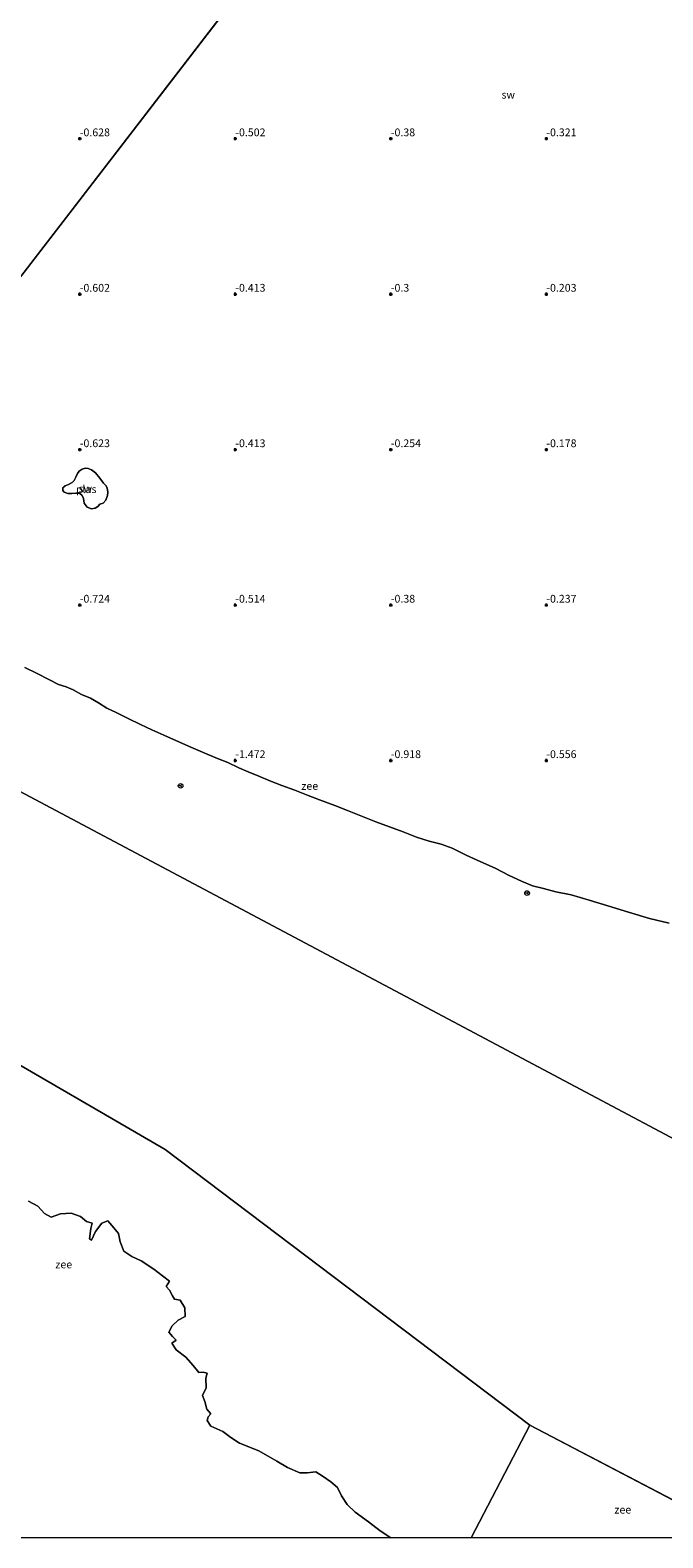
# Model space of a CAD drawing. Units: metres. Extents: x 69990 to 80008, y 406248 to 412501.
# Drawn here: x 71634 to 71837, y 406250 to 406735 of the extents above; entities that cross this region are included whole.
import ezdxf
from ezdxf.enums import TextEntityAlignment as Align

# ---------------------------------------------------------------- set-up
doc = ezdxf.new("R2010")
doc.units = ezdxf.units.M
doc.layers.get('0').update_dxf_attribs({"lineweight": 25})
doc.layers.add('B-ME-GW-HOOGTEPUNT-S-B1', color=10, linetype='Continuous')
for name, color, linetype, lineweight in [('B-ME-IE-GRONDWERKLIJN-GROND_NIETINGERICHT-GV-B6', 253, 'Continuous', 18), ('B-ME-IE-HULPGEOMETRIE-L-B1', 53, 'Continuous', 18), ('B-ME-OB-WATERLIJN-L-B1', 133, 'OB-WATERLIJN', 18), ('B-ME-OG-WATER-GV-B6', 153, 'Continuous', 18), ('B-ME-VW-MEUBILAIR_WEGMEUBILAIR-RONA-S-B1', 8, 'Continuous', 18)]:
    doc.layers.add(name, color=color, linetype=linetype, lineweight=lineweight)
doc.styles.add('NLCS-ISO', font='NLCS-ISO.TTF')
doc.linetypes.add('OB-WATERLIJN', pattern='A,10,[32,NLCS.SHX,S=2,R=0,X=0,Y=0],-12', length=22)

# ---------------------------------------------------------------- blocks, each defined once
blk = doc.blocks.new('hoogtepunt')
for p, q in [((-0.5, 0), (0.5, 0)), ((0, 0.5), (0, -0.5))]:
    blk.add_line(p, q)
blk = doc.blocks.new('wegwijzer')
for q in [(-0.53, -0.53), (0, 0.75), (0.53, -0.53)]:
    blk.add_line((0, 0), q)
blk.add_circle((0, 0), 0.75)

msp = doc.modelspace()

# ---------------------------------------------------------------- linework, layer by layer
at = {"layer": 'B-ME-IE-GRONDWERKLIJN-GROND_NIETINGERICHT-GV-B6'}
for points in [[(71716.471, 406766.709, -0.868), (71562.375, 406566.565, -1.5)], [(71562.375, 406566.565, -1.5), (71716.471, 406766.709, -0.868)], [(71646.409, 406588.771, -0.713), (71645.326, 406588.316, -0.713), (71644.599, 406587.705, -0.713), (71644.504, 406586.872, -0.713), (71645.004, 406586.291, -0.713), (71646.123, 406585.876, -0.713), (71647.398, 406585.857, -0.713), (71648.764, 406585.95, -0.713), (71649.945, 406585.949, -0.713), (71650.794, 406585.239, -0.713), (71651.148, 406584.26, -0.713), (71651.428, 406582.737, -0.713), (71652.416, 406581.503, -0.713), (71653.786, 406580.964, -0.713), (71654.936, 406581.136, -0.713), (71655.848, 406581.697, -0.713), (71656.493, 406582.473, -0.713), (71657.533, 406582.796, -0.713), (71658.327, 406583.695, -0.713), (71658.882, 406585.202, -0.713), (71659.04, 406586.428, -0.713), (71658.849, 406587.557, -0.713), (71658.478, 406588.375, -0.713), (71657.608, 406589.25, -0.713), (71656.415, 406590.781, -0.713), (71655.03, 406592.537, -0.713), (71653.792, 406593.514, -0.713), (71652.713, 406593.943, -0.713), (71651.776, 406594.028, -0.713), (71650.759, 406593.745, -0.713), (71649.84, 406593.083, -0.713), (71649.258, 406592.264, -0.713), (71648.78, 406591.151, -0.713), (71648.224, 406590.056, -0.713), (71647.511, 406589.412, -0.713), (71646.409, 406588.771, -0.713)], [(71839.5, 406447.653, -1.5), (71833.207, 406449.223, -1.5), (71826.398, 406451.206, -1.5), (71819.725, 406453.235, -1.5), (71813.762, 406455.129, -1.5), (71807.962, 406456.791, -1.5), (71803.011, 406457.81, -1.5), (71799.083, 406458.788, -1.5), (71795.504, 406459.722, -1.5), (71792.011, 406461.172, -1.5), (71788.045, 406463.072, -1.5), (71783.507, 406465.363, -1.5), (71778.976, 406467.463, -1.5), (71774.241, 406469.613, -1.5), (71769.72, 406471.802, -1.5), (71766.238, 406473.052, -1.5), (71762.295, 406474.039, -1.5), (71758.226, 406475.365, -1.5), (71753.949, 406477.09, -1.5), (71749.566, 406478.643, -1.5), (71745.219, 406480.278, -1.5), (71740.405, 406482.213, -1.5), (71736.057, 406483.946, -1.5), (71731.955, 406485.486, -1.5), (71727.065, 406487.392, -1.5), (71723.381, 406488.747, -1.5), (71719.124, 406490.433, -1.5), (71714.958, 406491.916, -1.5), (71711.067, 406493.492, -1.5), (71707.54, 406494.944, -1.5), (71704.129, 406496.323, -1.5), (71701.15, 406497.679, -1.5), (71697.547, 406499.35, -1.5), (71693.734, 406500.868, -1.5), (71689.49, 406502.693, -1.5), (71685.649, 406504.291, -1.5), (71682.046, 406505.901, -1.5), (71677.035, 406508.131, -1.5), (71673.185, 406509.842, -1.5), (71669.573, 406511.62, -1.5), (71665.602, 406513.468, -1.5), (71661.645, 406515.433, -1.5), (71658.739, 406516.882, -1.5), (71655.992, 406518.589, -1.5), (71653.429, 406520.059, -1.5), (71650.508, 406521.23, -1.5), (71647.875, 406522.783, -1.5), (71645.653, 406523.699, -1.5), (71643.171, 406524.431, -1.5), (71640.092, 406526.053, -1.5), (71636.269, 406528.014, -1.5), (71632.301, 406529.865, -1.5)], [(71633.497, 406358.242, -1.5), (71636.486, 406356.637, -1.5), (71638.666, 406354.279, -1.5), (71640.828, 406353.156, -1.5), (71643.796, 406354.16, -1.5), (71647.201, 406354.419, -1.5), (71650.279, 406353.357, -1.5), (71652.123, 406351.765, -1.5), (71653.986, 406351.233, -1.5), (71653.595, 406349.441, -1.5), (71653.092, 406346.176, -1.5), (71653.799, 406345.739, -1.5), (71655.095, 406348.518, -1.5), (71657.054, 406351.255, -1.5), (71659, 406351.926, -1.5), (71660.949, 406349.735, -1.5), (71662.397, 406347.913, -1.5), (71663.035, 406345.182, -1.5), (71664.209, 406342.234, -1.5), (71666.733, 406340.459, -1.5), (71669.778, 406339.065, -1.5), (71673.755, 406336.432, -1.5), (71676.634, 406334.232, -1.5), (71678.802, 406332.556, -1.5), (71677.731, 406330.807, -1.5), (71678.805, 406329.684, -1.5), (71679.756, 406327.85, -1.5), (71680.465, 406326.741, -1.5), (71682.277, 406326.399, -1.5), (71683.812, 406323.979, -1.5), (71683.888, 406321.16, -1.5), (71681.619, 406319.958, -1.5), (71679.665, 406318.221, -1.5), (71678.658, 406316.117, -1.5), (71679.836, 406314.803, -1.5), (71680.97, 406313.586, -1.5), (71679.63, 406312.617, -1.5), (71680.973, 406310.456, -1.5), (71684.136, 406308.061, -1.5), (71686.44, 406305.422, -1.5), (71688.231, 406303.127, -1.5), (71689.697, 406303.242, -1.5), (71690.996, 406302.985, -1.5), (71690.489, 406301.309, -1.5), (71690.617, 406298.227, -1.5), (71689.425, 406295.811, -1.5), (71690.256, 406293.903, -1.5), (71690.896, 406291.402, -1.5), (71692.118, 406289.858, -1.5), (71691.305, 406288.908, -1.5), (71690.984, 406287.711, -1.5), (71692.184, 406285.919, -1.5), (71696.026, 406284.209, -1.5), (71698.536, 406282.241, -1.5), (71701.305, 406280.447, -1.5), (71707.514, 406277.965, -1.5), (71713.334, 406274.692, -1.5), (71716.804, 406272.609, -1.5), (71720.741, 406270.891, -1.5), (71723.139, 406270.932, -1.5), (71725.921, 406271.267, -1.5), (71728.297, 406269.782, -1.5), (71730.719, 406268.001, -1.5), (71732.82, 406266.152, -1.5), (71734.163, 406263.565, -1.5), (71735.911, 406260.735, -1.5), (71738.516, 406258.219, -1.5), (71742.833, 406255.118, -1.5), (71746.601, 406252.25, -1.5), (71750.0293, 406250, -1.5)], [(71750.0293, 406250, -1.5), (71539.4716, 406250, 0.4462)]]:
    msp.add_polyline3d(points, dxfattribs=at)
at = {"layer": 'B-ME-IE-HULPGEOMETRIE-L-B1'}
for p, q in [((71562.375, 406566.565, -1.5), (71716.471, 406766.709, -0.868)), ((71775.789, 406250, -1.5), (71794.674, 406286.241, -1.5)), ((71863.9437, 406250, -1.5), (71794.674, 406286.241, -1.5))]:
    msp.add_line(p, q, dxfattribs=at)
msp.add_polyline3d([(71794.674, 406286.241, -1.5), (71677.419, 406374.946, -1.5), (71486.267, 406485.939, -1.5)], dxfattribs=at)
at = {"layer": 'B-ME-OB-WATERLIJN-L-B1'}
for points in [[(71632.301, 406529.865, -1.5), (71636.269, 406528.014, -1.5), (71640.092, 406526.053, -1.5), (71643.171, 406524.431, -1.5), (71645.653, 406523.699, -1.5), (71647.875, 406522.783, -1.5), (71650.508, 406521.23, -1.5), (71653.429, 406520.059, -1.5), (71655.992, 406518.589, -1.5), (71658.739, 406516.882, -1.5), (71661.645, 406515.433, -1.5), (71665.602, 406513.468, -1.5), (71669.573, 406511.62, -1.5), (71673.185, 406509.842, -1.5), (71677.035, 406508.131, -1.5), (71682.046, 406505.901, -1.5), (71685.649, 406504.291, -1.5), (71689.49, 406502.693, -1.5), (71693.734, 406500.868, -1.5), (71697.547, 406499.35, -1.5), (71701.15, 406497.679, -1.5), (71704.129, 406496.323, -1.5), (71707.54, 406494.944, -1.5), (71711.067, 406493.492, -1.5), (71714.958, 406491.916, -1.5), (71719.124, 406490.433, -1.5), (71723.381, 406488.747, -1.5), (71727.065, 406487.392, -1.5), (71731.955, 406485.486, -1.5), (71736.057, 406483.946, -1.5), (71740.405, 406482.213, -1.5), (71745.219, 406480.278, -1.5), (71749.566, 406478.643, -1.5), (71753.949, 406477.09, -1.5), (71758.226, 406475.365, -1.5), (71762.295, 406474.039, -1.5), (71766.238, 406473.052, -1.5), (71769.72, 406471.802, -1.5), (71774.241, 406469.613, -1.5), (71778.976, 406467.463, -1.5), (71783.507, 406465.363, -1.5), (71788.045, 406463.072, -1.5), (71792.011, 406461.172, -1.5), (71795.504, 406459.722, -1.5), (71799.083, 406458.788, -1.5), (71803.011, 406457.81, -1.5), (71807.962, 406456.791, -1.5), (71813.762, 406455.129, -1.5), (71819.725, 406453.235, -1.5), (71826.398, 406451.206, -1.5), (71833.207, 406449.223, -1.5), (71839.5, 406447.653, -1.5)], [(71633.497, 406358.242, -1.5), (71636.486, 406356.637, -1.5), (71638.666, 406354.279, -1.5), (71640.828, 406353.156, -1.5), (71643.796, 406354.16, -1.5), (71647.201, 406354.419, -1.5), (71650.279, 406353.357, -1.5), (71652.123, 406351.765, -1.5), (71653.986, 406351.233, -1.5), (71653.595, 406349.441, -1.5), (71653.092, 406346.176, -1.5), (71653.799, 406345.739, -1.5), (71655.095, 406348.518, -1.5), (71657.054, 406351.255, -1.5), (71659, 406351.926, -1.5), (71660.949, 406349.735, -1.5), (71662.397, 406347.913, -1.5), (71663.035, 406345.182, -1.5), (71664.209, 406342.234, -1.5), (71666.733, 406340.459, -1.5), (71669.778, 406339.065, -1.5), (71673.755, 406336.432, -1.5), (71676.634, 406334.232, -1.5), (71678.802, 406332.556, -1.5), (71677.731, 406330.807, -1.5), (71678.805, 406329.684, -1.5), (71679.756, 406327.85, -1.5), (71680.465, 406326.741, -1.5), (71682.277, 406326.399, -1.5), (71683.812, 406323.979, -1.5), (71683.888, 406321.16, -1.5), (71681.619, 406319.958, -1.5), (71679.665, 406318.221, -1.5), (71678.658, 406316.117, -1.5), (71679.836, 406314.803, -1.5), (71680.97, 406313.586, -1.5), (71679.63, 406312.617, -1.5), (71680.973, 406310.456, -1.5), (71684.136, 406308.061, -1.5), (71686.44, 406305.422, -1.5), (71688.231, 406303.127, -1.5), (71689.697, 406303.242, -1.5), (71690.996, 406302.985, -1.5), (71690.489, 406301.309, -1.5), (71690.617, 406298.227, -1.5), (71689.425, 406295.811, -1.5), (71690.256, 406293.903, -1.5), (71690.896, 406291.402, -1.5), (71692.118, 406289.858, -1.5), (71691.305, 406288.908, -1.5), (71690.984, 406287.711, -1.5), (71692.184, 406285.919, -1.5), (71696.026, 406284.209, -1.5), (71698.536, 406282.241, -1.5), (71701.305, 406280.447, -1.5), (71707.514, 406277.965, -1.5), (71713.334, 406274.692, -1.5), (71716.804, 406272.609, -1.5), (71720.741, 406270.891, -1.5), (71723.139, 406270.932, -1.5), (71725.921, 406271.267, -1.5), (71728.297, 406269.782, -1.5), (71730.719, 406268.001, -1.5), (71732.82, 406266.152, -1.5), (71734.163, 406263.565, -1.5), (71735.911, 406260.735, -1.5), (71738.516, 406258.219, -1.5), (71742.833, 406255.118, -1.5), (71746.601, 406252.25, -1.5), (71750.0293, 406250, -1.5)]]:
    msp.add_polyline3d(points, dxfattribs=at)
at = {"layer": 'B-ME-OG-WATER-GV-B6'}
for points in [[(71863.9437, 406250, -1.5), (71794.674, 406286.241, -1.5), (71677.419, 406374.946, -1.5), (71486.267, 406485.939, -1.5), (71400.926, 406576.328, -1.5), (71208.862, 406726.265, -1.5), (70879.078, 406879.189, -1.5), (70538.788, 407065.694, -1.5), (70219.237, 407247.743, -1.5), (70121.045, 407626.089, -1.5), (70426.078, 407412.727, -1.5), (70714.228, 407215.276, -1.5), (71021.467, 407008.715, -1.5), (71352.541, 406799.529, -1.5), (71384.232, 406687.466, -1.5), (71540.147, 406538.201, -1.5), (71870.619, 406362.58, -1.5), (71886.7913, 406250, -1.5), (71863.9437, 406250, -1.5)], [(71656.493, 406582.473, -0.713), (71655.848, 406581.697, -0.713), (71654.936, 406581.136, -0.713), (71653.786, 406580.964, -0.713), (71652.416, 406581.503, -0.713), (71651.428, 406582.737, -0.713), (71651.148, 406584.26, -0.713), (71650.794, 406585.239, -0.713), (71649.945, 406585.949, -0.713), (71648.764, 406585.95, -0.713), (71647.398, 406585.857, -0.713), (71646.123, 406585.876, -0.713), (71645.004, 406586.291, -0.713), (71644.504, 406586.872, -0.713), (71644.599, 406587.705, -0.713), (71645.326, 406588.316, -0.713), (71646.409, 406588.771, -0.713), (71647.511, 406589.412, -0.713), (71648.224, 406590.056, -0.713), (71648.78, 406591.151, -0.713), (71649.258, 406592.264, -0.713), (71649.84, 406593.083, -0.713), (71650.759, 406593.745, -0.713), (71651.776, 406594.028, -0.713), (71652.713, 406593.943, -0.713), (71653.792, 406593.514, -0.713), (71655.03, 406592.537, -0.713), (71656.415, 406590.781, -0.713), (71657.608, 406589.25, -0.713), (71658.478, 406588.375, -0.713), (71658.849, 406587.557, -0.713), (71659.04, 406586.428, -0.713), (71658.882, 406585.202, -0.713), (71658.327, 406583.695, -0.713), (71657.533, 406582.796, -0.713), (71656.493, 406582.473, -0.713)], [(71870.619, 406362.58, -1.5), (71540.147, 406538.201, -1.5)], [(71632.301, 406529.865, -1.5), (71636.269, 406528.014, -1.5), (71640.092, 406526.053, -1.5), (71643.171, 406524.431, -1.5), (71645.653, 406523.699, -1.5), (71647.875, 406522.783, -1.5), (71650.508, 406521.23, -1.5), (71653.429, 406520.059, -1.5), (71655.992, 406518.589, -1.5), (71658.739, 406516.882, -1.5), (71661.645, 406515.433, -1.5), (71665.602, 406513.468, -1.5), (71669.573, 406511.62, -1.5), (71673.185, 406509.842, -1.5), (71677.035, 406508.131, -1.5), (71682.046, 406505.901, -1.5), (71685.649, 406504.291, -1.5), (71689.49, 406502.693, -1.5), (71693.734, 406500.868, -1.5), (71697.547, 406499.35, -1.5), (71701.15, 406497.679, -1.5), (71704.129, 406496.323, -1.5), (71707.54, 406494.944, -1.5), (71711.067, 406493.492, -1.5), (71714.958, 406491.916, -1.5), (71719.124, 406490.433, -1.5), (71723.381, 406488.747, -1.5), (71727.065, 406487.392, -1.5), (71731.955, 406485.486, -1.5), (71736.057, 406483.946, -1.5), (71740.405, 406482.213, -1.5), (71745.219, 406480.278, -1.5), (71749.566, 406478.643, -1.5), (71753.949, 406477.09, -1.5), (71758.226, 406475.365, -1.5), (71762.295, 406474.039, -1.5), (71766.238, 406473.052, -1.5), (71769.72, 406471.802, -1.5), (71774.241, 406469.613, -1.5), (71778.976, 406467.463, -1.5), (71783.507, 406465.363, -1.5), (71788.045, 406463.072, -1.5), (71792.011, 406461.172, -1.5), (71795.504, 406459.722, -1.5), (71799.083, 406458.788, -1.5), (71803.011, 406457.81, -1.5), (71807.962, 406456.791, -1.5), (71813.762, 406455.129, -1.5), (71819.725, 406453.235, -1.5), (71826.398, 406451.206, -1.5), (71833.207, 406449.223, -1.5), (71839.5, 406447.653, -1.5)], [(71486.267, 406485.939, -1.5), (71677.419, 406374.946, -1.5), (71794.674, 406286.241, -1.5), (71775.789, 406250, -1.5), (71750.0293, 406250, -1.5)], [(71750.0293, 406250, -1.5), (71746.601, 406252.25, -1.5), (71742.833, 406255.118, -1.5), (71738.516, 406258.219, -1.5), (71735.911, 406260.735, -1.5), (71734.163, 406263.565, -1.5), (71732.82, 406266.152, -1.5), (71730.719, 406268.001, -1.5), (71728.297, 406269.782, -1.5), (71725.921, 406271.267, -1.5), (71723.139, 406270.932, -1.5), (71720.741, 406270.891, -1.5), (71716.804, 406272.609, -1.5), (71713.334, 406274.692, -1.5), (71707.514, 406277.965, -1.5), (71701.305, 406280.447, -1.5), (71698.536, 406282.241, -1.5), (71696.026, 406284.209, -1.5), (71692.184, 406285.919, -1.5), (71690.984, 406287.711, -1.5), (71691.305, 406288.908, -1.5), (71692.118, 406289.858, -1.5), (71690.896, 406291.402, -1.5), (71690.256, 406293.903, -1.5), (71689.425, 406295.811, -1.5), (71690.617, 406298.227, -1.5), (71690.489, 406301.309, -1.5), (71690.996, 406302.985, -1.5), (71689.697, 406303.242, -1.5), (71688.231, 406303.127, -1.5), (71686.44, 406305.422, -1.5), (71684.136, 406308.061, -1.5), (71680.973, 406310.456, -1.5), (71679.63, 406312.617, -1.5), (71680.97, 406313.586, -1.5), (71679.836, 406314.803, -1.5), (71678.658, 406316.117, -1.5), (71679.665, 406318.221, -1.5), (71681.619, 406319.958, -1.5), (71683.888, 406321.16, -1.5), (71683.812, 406323.979, -1.5), (71682.277, 406326.399, -1.5), (71680.465, 406326.741, -1.5), (71679.756, 406327.85, -1.5), (71678.805, 406329.684, -1.5), (71677.731, 406330.807, -1.5), (71678.802, 406332.556, -1.5), (71676.634, 406334.232, -1.5), (71673.755, 406336.432, -1.5), (71669.778, 406339.065, -1.5), (71666.733, 406340.459, -1.5), (71664.209, 406342.234, -1.5), (71663.035, 406345.182, -1.5), (71662.397, 406347.913, -1.5), (71660.949, 406349.735, -1.5), (71659, 406351.926, -1.5), (71657.054, 406351.255, -1.5), (71655.095, 406348.518, -1.5), (71653.799, 406345.739, -1.5), (71653.092, 406346.176, -1.5), (71653.595, 406349.441, -1.5), (71653.986, 406351.233, -1.5), (71652.123, 406351.765, -1.5), (71650.279, 406353.357, -1.5), (71647.201, 406354.419, -1.5), (71643.796, 406354.16, -1.5), (71640.828, 406353.156, -1.5), (71638.666, 406354.279, -1.5), (71636.486, 406356.637, -1.5), (71633.497, 406358.242, -1.5)], [(71863.9437, 406250, -1.5), (71775.789, 406250, -1.5), (71794.674, 406286.241, -1.5), (71863.9437, 406250, -1.5)]]:
    msp.add_polyline3d(points, dxfattribs=at)

# ---------------------------------------------------------------- block references
at = {"layer": 'B-ME-GW-HOOGTEPUNT-S-B1', "rotation": 90}
for p in [(71650, 406700, -0.628), (71650, 406700, -0.628), (71700, 406700, -0.502), (71700, 406700, -0.502), (71750, 406700, -0.38), (71750, 406700, -0.38), (71800, 406700, -0.321), (71800, 406700, -0.321), (71650, 406650, -0.602), (71650, 406650, -0.602), (71700, 406650, -0.413), (71700, 406650, -0.413), (71750, 406650, -0.3), (71750, 406650, -0.3), (71800, 406650, -0.203), (71800, 406650, -0.203), (71650, 406600, -0.623), (71650, 406600, -0.623), (71700, 406600, -0.413), (71700, 406600, -0.413), (71750, 406600, -0.254), (71750, 406600, -0.254), (71800, 406600, -0.178), (71800, 406600, -0.178), (71650, 406550, -0.724), (71650, 406550, -0.724), (71700, 406550, -0.514), (71700, 406550, -0.514), (71750, 406550, -0.38), (71750, 406550, -0.38), (71800, 406550, -0.237), (71800, 406550, -0.237), (71700, 406500, -1.472), (71700, 406500, -1.472), (71750, 406500, -0.918), (71750, 406500, -0.918), (71800, 406500, -0.556), (71800, 406500, -0.556)]:
    msp.add_blockref('hoogtepunt', p, dxfattribs=at)
at = {"layer": 'B-ME-VW-MEUBILAIR_WEGMEUBILAIR-RONA-S-B1', "rotation": 90}
for p in [(71682.431, 406491.864, -1.499), (71793.796, 406457.355, -1.499)]:
    msp.add_blockref('wegwijzer', p, dxfattribs=at)

# ---------------------------------------------------------------- texts
at = {"layer": 'B-ME-GW-HOOGTEPUNT-S-B1', "ltscale": 0.2, "style": 'NLCS-ISO'}
for s, p in [('-0.628', (71650, 406700, -0.628)), ('-0.628', (71650, 406700, -0.628)), ('-0.502', (71700, 406700, -0.502)), ('-0.502', (71700, 406700, -0.502)), ('-0.38', (71750, 406700, -0.38)), ('-0.38', (71750, 406700, -0.38)), ('-0.321', (71800, 406700, -0.321)), ('-0.321', (71800, 406700, -0.321)), ('-0.602', (71650, 406650, -0.602)), ('-0.602', (71650, 406650, -0.602)), ('-0.413', (71700, 406650, -0.413)), ('-0.413', (71700, 406650, -0.413)), ('-0.3', (71750, 406650, -0.3)), ('-0.3', (71750, 406650, -0.3)), ('-0.203', (71800, 406650, -0.203)), ('-0.203', (71800, 406650, -0.203)), ('-0.623', (71650, 406600, -0.623)), ('-0.623', (71650, 406600, -0.623)), ('-0.413', (71700, 406600, -0.413)), ('-0.413', (71700, 406600, -0.413)), ('-0.254', (71750, 406600, -0.254)), ('-0.254', (71750, 406600, -0.254)), ('-0.178', (71800, 406600, -0.178)), ('-0.178', (71800, 406600, -0.178)), ('-0.724', (71650, 406550, -0.724)), ('-0.724', (71650, 406550, -0.724)), ('-0.514', (71700, 406550, -0.514)), ('-0.514', (71700, 406550, -0.514)), ('-0.38', (71750, 406550, -0.38)), ('-0.38', (71750, 406550, -0.38)), ('-0.237', (71800, 406550, -0.237)), ('-0.237', (71800, 406550, -0.237)), ('-1.472', (71700, 406500, -1.472)), ('-1.472', (71700, 406500, -1.472)), ('-0.918', (71750, 406500, -0.918)), ('-0.918', (71750, 406500, -0.918)), ('-0.556', (71800, 406500, -0.556)), ('-0.556', (71800, 406500, -0.556))]:
    msp.add_text(s, height=2.5, dxfattribs=at).set_placement(p, align=Align.BOTTOM_LEFT)
at = {"layer": 'B-ME-IE-GRONDWERKLIJN-GROND_NIETINGERICHT-GV-B6', "ltscale": 0.2, "style": 'NLCS-ISO'}
for p in [(71787.7436, 406714.136), (71651.7818, 406587.4496)]:
    msp.add_text('sw', height=2.5, dxfattribs=at).set_placement(p, align=Align.MIDDLE_CENTER)
at = {"layer": 'B-ME-OG-WATER-GV-B6', "ltscale": 0.2, "style": 'NLCS-ISO'}
for s, p in [('plas', (71652.0619, 406587.2746)), ('zee', (71723.9361, 406491.8219)), ('zee', (71644.8467, 406337.9429)), ('zee', (71824.5876, 406259.0603))]:
    msp.add_text(s, height=2.5, dxfattribs=at).set_placement(p, align=Align.MIDDLE_CENTER)

doc.saveas('drawing.dxf')
